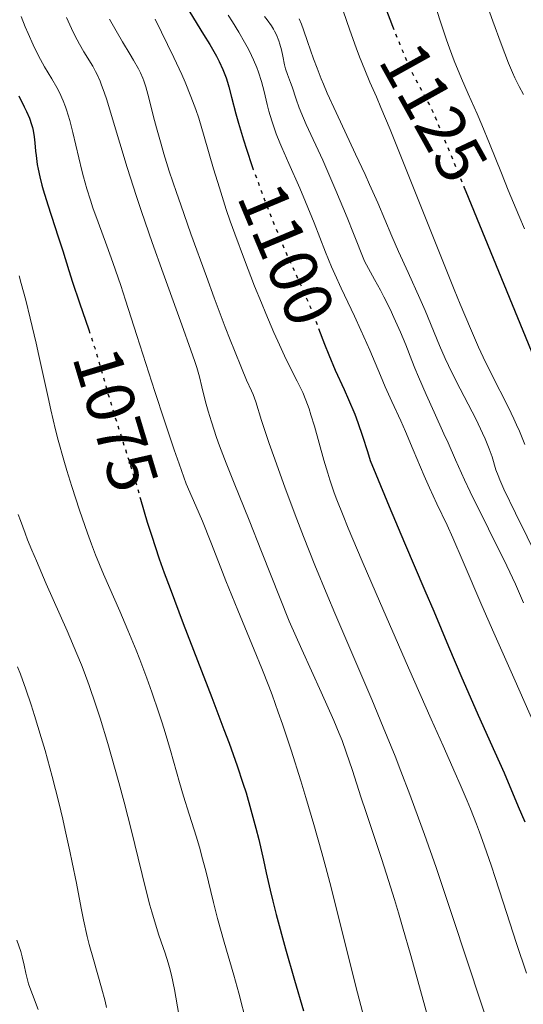
# Model space of a CAD drawing. Units: metres. Extents: x 647640 to 651080, y 4764726 to 4766908.
# Drawn here: x 648430 to 648503, y 4764933 to 4765077 of the extents above; entities that cross this region are included whole.
import ezdxf
from ezdxf.enums import TextEntityAlignment as Align

# ---------------------------------------------------------------- set-up
doc = ezdxf.new("R2010")
doc.units = ezdxf.units.M
doc.header["$MEASUREMENT"] = 0
doc.linetypes.add('DGN Style 5', pattern=[1.217945, 0.521977, -0.695969])
for name, color, linetype, lineweight in [('Cota de curva de nivel directora', 7, 'Continuous', 0), ('Curva de nivel directora', 30, 'Continuous', 30), ('Curva de nivel directora no vista', 30, 'DGN Style 5', 30), ('Curva de nivel intermedia', 30, 'Continuous', 0)]:
    doc.layers.add(name, color=color, linetype=linetype, lineweight=lineweight)
doc.styles.add('Style-Arial', font='arial.ttf')

msp = doc.modelspace()

# ---------------------------------------------------------------- linework, layer by layer
at = {"layer": 'Curva de nivel directora', "color": 30, "linetype": 'Continuous', "lineweight": 30, "flags": 128}
for points, elevation in [([(648452.98, 4765080.4), (648453.49, 4765079.51), (648454.53, 4765077.76), (648456.55, 4765074.48), (648457.44, 4765073.02), (648458.41, 4765071.32), (648458.82, 4765070.54), (648459.36, 4765069.37), (648459.82, 4765068.17), (648460.03, 4765067.52), (648460.23, 4765066.84), (648460.63, 4765065.34), (648461.24, 4765062.94), (648461.62, 4765061.54), (648462.34, 4765059.12), (648462.78, 4765057.77), (648463.65, 4765055.23)], 1100), ([(648482.45, 4765080.09), (648484.11, 4765075.71)], 1125), ([(648429.58, 4765065.55), (648430.4, 4765063.96), (648430.74, 4765063.25), (648431.15, 4765062.27), (648431.47, 4765061.36), (648431.59, 4765060.91), (648431.69, 4765060.47), (648431.84, 4765059.58), (648431.94, 4765058.68), (648432.05, 4765057.46), (648432.11, 4765056.84), (648432.28, 4765055.54), (648432.41, 4765054.85), (648432.65, 4765053.74), (648432.96, 4765052.51), (648433.15, 4765051.84), (648433.83, 4765049.63), (648434.87, 4765046.5), (648435.36, 4765045), (648436, 4765042.94), (648436.88, 4765040.09), (648437.43, 4765038.39), (648438.46, 4765035.35), (648439.79, 4765031.43)], 1075), ([(648494.52, 4765052.27), (648494.79, 4765051.61), (648507.11, 4765021.59)], 1125), ([(648473.32, 4765031.61), (648474.18, 4765029.36), (648474.81, 4765027.77), (648475.75, 4765025.56), (648477.03, 4765022.73), (648477.68, 4765021.26), (648478.58, 4765019.12), (648479.04, 4765017.93), (648479.74, 4765015.95), (648480.47, 4765013.67), (648480.85, 4765012.4), (648481.64, 4765010.41), (648483.6, 4765005.67), (648485.85, 4765000.36), (648488.82, 4764993.43), (648490.12, 4764990.4), (648492.28, 4764985.27), (648494.19, 4764980.7), (648495.07, 4764978.68), (648496.6, 4764975.24), (648499.03, 4764969.85), (648500.36, 4764966.83), (648502.44, 4764961.95), (648503.37, 4764959.71)], 1100), ([(648447.27, 4765007.01), (648447.35, 4765006.74), (648448.33, 4765003.4), (648448.93, 4765001.48), (648450.09, 4764998.04), (648450.81, 4764996), (648451.65, 4764993.72), (648453.58, 4764988.6), (648457.73, 4764977.85), (648459.52, 4764973.15), (648460.26, 4764971.17), (648461.44, 4764967.89), (648462.29, 4764965.34), (648462.74, 4764963.92), (648463.45, 4764961.44), (648464.16, 4764958.8), (648464.59, 4764957.11), (648465.3, 4764954.12), (648465.69, 4764952.29), (648466.25, 4764949.76), (648466.63, 4764948.16), (648467.14, 4764946.18), (648468.51, 4764941.17), (648469.8, 4764936.62), (648471.1, 4764932.17)], 1075)]:
    msp.add_lwpolyline(points, dxfattribs=dict(at, elevation=elevation))
at = {"layer": 'Curva de nivel directora no vista', "color": 30, "linetype": 'DGN Style 5', "lineweight": 30, "flags": 128}
for points, elevation in [([(648484.11, 4765075.71), (648484.2, 4765075.46), (648485.15, 4765073.04), (648485.58, 4765071.99), (648486.18, 4765070.59), (648487.02, 4765068.79), (648487.84, 4765067.21), (648488.84, 4765065.41), (648489.27, 4765064.62), (648489.64, 4765063.9), (648489.87, 4765063.41), (648490.34, 4765062.35), (648491.49, 4765059.61), (648494.52, 4765052.27)], 1125), ([(648463.65, 4765055.23), (648463.79, 4765054.82), (648464.93, 4765051.71), (648465.45, 4765050.32), (648466.52, 4765047.59), (648467.3, 4765045.67), (648467.87, 4765044.31), (648468.95, 4765041.84), (648470.88, 4765037.55), (648471.73, 4765035.62), (648472.12, 4765034.67), (648472.85, 4765032.83), (648473.32, 4765031.61)], 1100), ([(648439.79, 4765031.43), (648439.97, 4765030.9), (648440.66, 4765028.79), (648441.5, 4765025.98), (648442.53, 4765022.34), (648443.14, 4765020.31), (648444.25, 4765016.77), (648445.89, 4765011.62), (648446.66, 4765009.11), (648447.27, 4765007.01)], 1075)]:
    msp.add_lwpolyline(points, dxfattribs=dict(at, elevation=elevation))
at = {"layer": 'Curva de nivel intermedia', "color": 30, "linetype": 'Continuous', "lineweight": 0, "flags": 128}
for points, elevation in [([(648475.86, 4765080.96), (648477.89, 4765075.12)], 1120), ([(648490.54, 4765077.96), (648491.12, 4765076.18), (648491.96, 4765073.72), (648492.41, 4765072.48), (648493.1, 4765070.65), (648494.14, 4765068.08), (648495.13, 4765065.81), (648496.45, 4765062.9), (648497.14, 4765061.32), (648498.26, 4765058.6), (648499.98, 4765054.27)], 1130), ([(648498.04, 4765078.34), (648498.71, 4765076.44), (648499.94, 4765073.1), (648501.03, 4765070.3), (648501.61, 4765068.92), (648501.95, 4765068.16), (648502.57, 4765066.92), (648503.22, 4765065.76)], 1135), ([(648429.92, 4765077.11), (648430.54, 4765075.58), (648430.94, 4765074.64), (648431.68, 4765072.97), (648432.06, 4765072.17), (648432.74, 4765070.85), (648433.34, 4765069.79), (648434.43, 4765068.01), (648435.15, 4765066.74), (648435.51, 4765066.02), (648436.05, 4765064.83), (648436.39, 4765063.95), (648436.56, 4765063.48), (648436.8, 4765062.73), (648437.03, 4765061.93), (648437.48, 4765060.21), (648438.35, 4765056.49), (648438.8, 4765054.64), (648439.03, 4765053.73), (648439.52, 4765051.99), (648440.04, 4765050.31), (648440.4, 4765049.22), (648441.15, 4765047.12), (648442.45, 4765043.68), (648443.33, 4765041.23), (648444.47, 4765037.87), (648445.16, 4765035.76)], 1080), ([(648436.56, 4765076.98), (648437.54, 4765074.84), (648438.11, 4765073.71), (648438.45, 4765073.06), (648439.09, 4765071.95), (648440.37, 4765069.86), (648440.78, 4765069.09), (648441, 4765068.66), (648441.44, 4765067.66), (648441.67, 4765067.08)], 1085), ([(648442.84, 4765076.73), (648443.78, 4765075.03), (648444.71, 4765073.43), (648445.83, 4765071.55), (648446.3, 4765070.76), (648447.04, 4765069.46), (648447.32, 4765068.91), (648447.67, 4765068.13), (648447.82, 4765067.73), (648448.11, 4765066.86), (648448.56, 4765065.23), (648449.26, 4765062.49), (648449.67, 4765060.9), (648450.34, 4765058.49), (648450.76, 4765057.08), (648451.54, 4765054.58), (648452.58, 4765051.46), (648453.21, 4765049.63), (648454.7, 4765045.4), (648456.95, 4765039.18), (648458.09, 4765036.09), (648459.69, 4765031.84), (648460.4, 4765029.99), (648461.03, 4765028.4), (648462.05, 4765025.88), (648462.82, 4765024.1), (648463.51, 4765022.55), (648463.76, 4765021.98), (648464.17, 4765020.91), (648465.01, 4765018.2), (648466.13, 4765014.84), (648466.92, 4765012.57), (648468.44, 4765008.37), (648470.14, 4765003.84), (648471.12, 4765001.29), (648472.77, 4764997.12), (648474.64, 4764992.56), (648475.66, 4764990.14), (648477.86, 4764985), (648481.06, 4764977.52), (648482.74, 4764973.5), (648484.46, 4764969.28), (648485.32, 4764967.09), (648486.61, 4764963.71), (648487.9, 4764960.22), (648488.76, 4764957.85), (648490.44, 4764953.05), (648492.86, 4764945.91), (648497.07, 4764933.14), (648499.48, 4764925.97)], 1090), ([(648449.49, 4765076.73), (648452.2, 4765071.14), (648453.36, 4765068.64), (648453.85, 4765067.52), (648454.7, 4765065.45), (648455.41, 4765063.53), (648455.83, 4765062.27), (648456.63, 4765059.63), (648457.99, 4765054.92), (648458.84, 4765052.12), (648459.86, 4765048.97), (648460.44, 4765047.25), (648461.09, 4765045.44), (648462.5, 4765041.63), (648463.99, 4765037.79), (648464.98, 4765035.35), (648465.61, 4765033.81), (648466.77, 4765031.06), (648467.35, 4765029.76), (648468.33, 4765027.63), (648469.11, 4765026.04), (648470.2, 4765023.96), (648470.74, 4765022.89), (648471.01, 4765022.29), (648471.46, 4765021.18), (648471.93, 4765019.9), (648472.2, 4765019.06), (648472.7, 4765017.38), (648474.09, 4765012.41), (648474.65, 4765010.51), (648474.96, 4765009.57), (648475.61, 4765007.67), (648475.98, 4765006.66), (648476.88, 4765004.36), (648477.64, 4765002.51), (648479.68, 4764997.72), (648481.72, 4764992.99), (648486.45, 4764982.13), (648489.74, 4764974.67), (648491.47, 4764970.8), (648493.25, 4764966.81), (648493.98, 4764965.13), (648494.98, 4764962.77), (648495.46, 4764961.59), (648496.33, 4764959.37), (648496.77, 4764958.18), (648497.45, 4764956.31), (648498.51, 4764953.25), (648499.07, 4764951.58), (648500.25, 4764947.97), (648502.19, 4764941.95), (648503.65, 4764937.62)], 1095), ([(648460.11, 4765077.3), (648460.76, 4765076.31), (648461.68, 4765074.83), (648462.53, 4765073.39), (648462.91, 4765072.7), (648463.25, 4765072.04), (648463.84, 4765070.81), (648464.31, 4765069.68), (648464.57, 4765068.97), (648465, 4765067.62), (648465.38, 4765066.17), (648465.83, 4765064.27), (648466.08, 4765063.3), (648466.48, 4765061.92), (648466.72, 4765061.19), (648467.15, 4765060.01), (648467.66, 4765058.71), (648467.96, 4765058.01), (648468.99, 4765055.66), (648470.6, 4765052.07), (648471.43, 4765050.11), (648472.66, 4765047.01), (648474.33, 4765042.74), (648475.22, 4765040.61), (648475.68, 4765039.55), (648476.63, 4765037.48), (648478.56, 4765033.41), (648479.49, 4765031.4), (648480.79, 4765028.45), (648482.33, 4765024.77), (648483.02, 4765023.13), (648484, 4765020.96), (648485.29, 4765018.16), (648485.98, 4765016.61), (648487.12, 4765013.93), (648488.7, 4765010.14), (648489.47, 4765008.38), (648490.55, 4765006.06), (648492.05, 4765002.96), (648492.9, 4765001.11), (648494.41, 4764997.6), (648497.12, 4764991.26), (648498.86, 4764987.24), (648501.96, 4764980.24), (648506.18, 4764970.79)], 1105), ([(648465.44, 4765077.1), (648465.81, 4765076.61), (648466.43, 4765075.73), (648466.73, 4765075.26), (648466.89, 4765074.98), (648467.16, 4765074.44), (648467.51, 4765073.56), (648467.68, 4765073.07), (648467.89, 4765072.25), (648468.09, 4765071.33), (648468.35, 4765070.06), (648468.5, 4765069.46), (648468.77, 4765068.64), (648469.21, 4765067.51), (648469.45, 4765066.84), (648470.05, 4765065.04), (648470.5, 4765063.8), (648471.12, 4765062.27), (648471.52, 4765061.38), (648473.91, 4765056.18), (648475.12, 4765053.42), (648475.83, 4765051.76), (648477.47, 4765047.8), (648478.41, 4765045.47), (648480, 4765041.46), (648481.48, 4765038.79), (648482.33, 4765037.21), (648482.84, 4765036.23), (648483.73, 4765034.44), (648484.31, 4765033.23), (648485.26, 4765031.1), (648486.03, 4765029.23), (648486.92, 4765026.97), (648487.36, 4765025.86), (648487.88, 4765024.59), (648489, 4765021.98), (648490.16, 4765019.41), (648491.59, 4765016.29), (648492.21, 4765014.94), (648493.3, 4765012.49), (648494.6, 4765009.57), (648495.44, 4765007.79), (648500.75, 4764997.04), (648502.02, 4764994.33), (648503.22, 4764991.65)], 1110), ([(648470.5, 4765076.79), (648470.83, 4765075.97), (648471.13, 4765075.15), (648471.72, 4765073.45), (648472.58, 4765070.96), (648473.09, 4765069.57), (648473.68, 4765068.04), (648474.02, 4765067.22), (648474.58, 4765065.92), (648475.86, 4765063.09), (648478.71, 4765057.02), (648480.1, 4765054.05), (648480.74, 4765052.63), (648481.93, 4765049.93), (648484.02, 4765045.07), (648484.98, 4765042.86), (648486.36, 4765039.77), (648488.07, 4765036.01), (648488.84, 4765034.26), (648490.93, 4765029.13), (648491.77, 4765027.23), (648492.25, 4765026.21), (648492.78, 4765025.13), (648493.94, 4765022.85), (648496.28, 4765018.34), (648497.24, 4765016.38), (648497.62, 4765015.53), (648498.21, 4765014.09), (648498.62, 4765012.92), (648499.18, 4765011.04), (648499.48, 4765010.17), (648499.73, 4765009.56), (648500.34, 4765008.21), (648502.02, 4765004.71), (648507.08, 4764994.47)], 1115), ([(648477.89, 4765075.12), (648478.81, 4765072.52), (648479.29, 4765071.22), (648480.04, 4765069.31), (648480.8, 4765067.55), (648481.74, 4765065.42), (648482.4, 4765063.86), (648483.74, 4765060.62), (648493.11, 4765037.3), (648493.98, 4765035.16), (648495.46, 4765031.64), (648496.65, 4765028.91), (648497.33, 4765027.43), (648498.52, 4765024.96), (648501.01, 4765020.1), (648501.81, 4765018.45), (648502.2, 4765017.58), (648502.59, 4765016.68), (648503.39, 4765014.73)], 1120), ([(648441.67, 4765067.08), (648442.03, 4765066.1), (648442.41, 4765064.94), (648443.27, 4765062.18), (648445.41, 4765055.08), (648446.74, 4765050.89), (648447.48, 4765048.67), (648449.05, 4765044.14), (648450.63, 4765039.69), (648453.38, 4765032.14), (648454.7, 4765028.46), (648455.26, 4765026.81), (648455.54, 4765025.95), (648455.93, 4765024.56), (648456.29, 4765023.11), (648456.83, 4765020.91), (648457.2, 4765019.58), (648457.68, 4765018.02), (648458.45, 4765015.73), (648458.86, 4765014.54), (648459.82, 4765011.98), (648461, 4765009.08), (648463.17, 4765003.69), (648464.99, 4764999.12), (648469, 4764988.94), (648470.89, 4764984.84), (648473.71, 4764978.62), (648475.52, 4764974.5), (648476.32, 4764972.59), (648476.73, 4764971.56), (648477.36, 4764969.86), (648478.25, 4764967.21), (648479.48, 4764963.36), (648480.23, 4764961.08), (648481.12, 4764958.43), (648482.49, 4764954.34), (648483.24, 4764952.07), (648484.39, 4764948.4), (648484.98, 4764946.44), (648485.57, 4764944.42), (648486.75, 4764940.2), (648489.18, 4764931.42)], 1085), ([(648499.98, 4765054.27), (648500.98, 4765051.77), (648502.5, 4765048.11), (648503.32, 4765046.15)], 1130), ([(648429.63, 4765039.31), (648429.95, 4765038.18), (648430.6, 4765035.74), (648431.27, 4765033.11), (648432.13, 4765029.5), (648432.54, 4765027.7), (648433.1, 4765025.07), (648433.86, 4765021.56), (648434.27, 4765019.75), (648434.96, 4765016.87), (648435.36, 4765015.33), (648436.16, 4765012.43), (648436.61, 4765010.92), (648437.31, 4765008.61), (648438.44, 4765005.13), (648439.61, 4765001.77), (648440.2, 4765000.17), (648440.79, 4764998.65)], 1070), ([(648445.16, 4765035.76), (648446.81, 4765030.59), (648449.41, 4765022.43), (648450.82, 4765018.14), (648452.24, 4765013.92), (648452.96, 4765011.88), (648454.02, 4765008.96), (648454.89, 4765007), (648455.42, 4765005.78), (648456.38, 4765003.52), (648457.6, 4765000.46), (648459.05, 4764996.71), (648459.77, 4764994.86), (648461.53, 4764990.55), (648463.93, 4764984.78), (648465.05, 4764982.04), (648466.06, 4764979.47), (648466.53, 4764978.21), (648467.44, 4764975.69), (648468.05, 4764973.95), (648469.31, 4764970.13), (648470.71, 4764965.69), (648471.45, 4764963.24), (648472.6, 4764959.33), (648473.77, 4764955.19), (648474.36, 4764953.04), (648474.94, 4764950.85), (648476.07, 4764946.45), (648478.13, 4764938.22), (648479, 4764934.79), (648479.74, 4764932)], 1080), ([(648429.51, 4765004.52), (648429.82, 4765003.63), (648430.51, 4765001.79), (648430.88, 4765000.83), (648431.49, 4764999.32), (648432.16, 4764997.75), (648433.61, 4764994.42), (648436.67, 4764987.53), (648438.08, 4764984.2), (648438.72, 4764982.61), (648439.12, 4764981.59), (648439.85, 4764979.59), (648440.84, 4764976.71), (648441.45, 4764974.84), (648442.57, 4764971.12), (648443.66, 4764967.33), (648444.2, 4764965.42), (648444.97, 4764962.57), (648446.05, 4764958.4), (648447.01, 4764954.43), (648448.17, 4764949.66), (648448.72, 4764947.54), (648448.99, 4764946.57), (648449.53, 4764944.78), (648450.04, 4764943.2), (648450.66, 4764941.37), (648450.93, 4764940.58), (648451.38, 4764939.14), (648451.57, 4764938.45), (648451.85, 4764937.33), (648452.28, 4764935.25), (648453.82, 4764926.54)], 1065), ([(648440.79, 4764998.65), (648441.97, 4764995.8), (648444.32, 4764990.42), (648445.51, 4764987.66), (648446.71, 4764984.72), (648447.24, 4764983.38), (648448.27, 4764980.65), (648449.01, 4764978.6), (648450.04, 4764975.59), (648450.51, 4764974.14), (648450.95, 4764972.74), (648451.74, 4764970.1), (648453.04, 4764965.44), (648453.61, 4764963.44), (648454.44, 4764960.81), (648455.51, 4764957.47), (648456.04, 4764955.65), (648456.31, 4764954.66), (648456.85, 4764952.54), (648457.99, 4764947.93), (648458.59, 4764945.6), (648459.56, 4764942.15), (648460.95, 4764937.35), (648461.68, 4764934.71), (648462.79, 4764930.37)], 1070), ([(648429.42, 4764982.32), (648429.82, 4764981.25), (648430.61, 4764979.06), (648431.39, 4764976.77), (648431.89, 4764975.21), (648432.88, 4764971.98), (648433.42, 4764970.11), (648434.45, 4764966.32), (648435.42, 4764962.54), (648436.01, 4764960.08), (648436.38, 4764958.48), (648437.05, 4764955.41), (648437.39, 4764953.79), (648437.99, 4764950.76), (648438.7, 4764947.1), (648439.04, 4764945.41), (648439.58, 4764943), (648439.88, 4764941.84), (648440.49, 4764939.62), (648441.68, 4764935.49), (648442.17, 4764933.56), (648442.38, 4764932.63)], 1060), ([(648429.33, 4764942.47), (648429.88, 4764940.8), (648430.1, 4764940.02), (648430.36, 4764938.81), (648430.6, 4764937.66), (648430.75, 4764937.05), (648431.02, 4764936.08), (648431.2, 4764935.57), (648431.59, 4764934.51), (648432.44, 4764932.35)], 1055)]:
    msp.add_lwpolyline(points, dxfattribs=dict(at, elevation=elevation))

# ---------------------------------------------------------------- texts
at = {"layer": 'Cota de curva de nivel directora', "color": 7, "linetype": 'Continuous', "lineweight": 0, "style": 'Style-Arial'}
for s, rotation, p in [('1125', 299.0546, (648490.11, 4765063.12, 1125)), ('1100', 292.7394, (648468.65, 4765042.44, 1100)), ('1075', 286.7251, (648443.74, 4765018.33, 1075))]:
    msp.add_text(s, height=7, rotation=rotation, dxfattribs=at).set_placement(p, align=Align.MIDDLE_CENTER)

doc.saveas('drawing.dxf')
